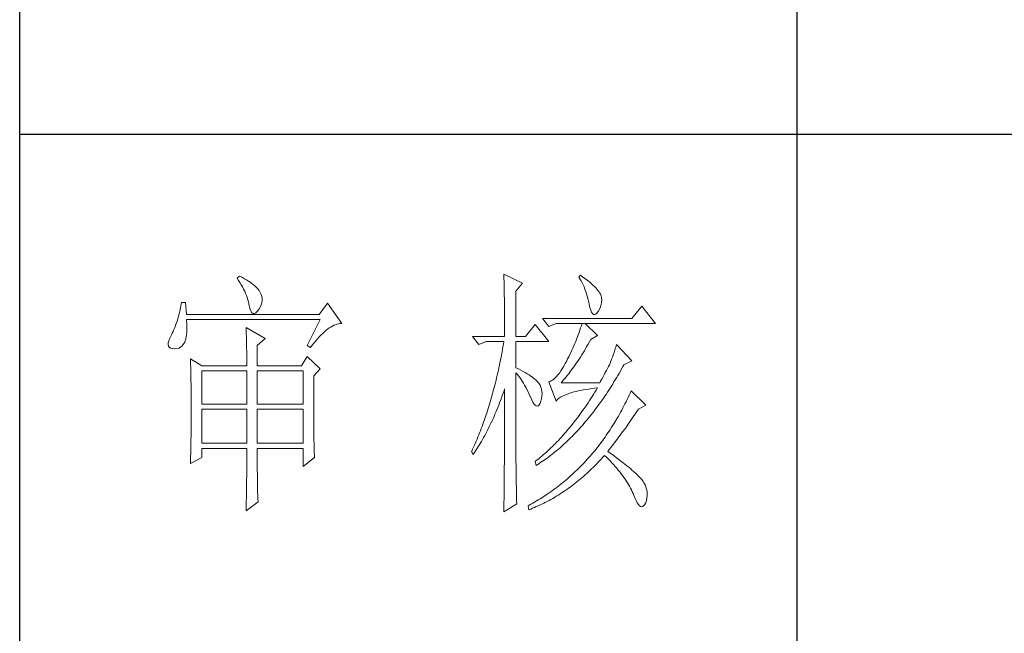
# Model space of a CAD drawing. Units: millimetres. Extents: x 4512 to 8190, y 1617 to 7209.
# Drawn here: x 7850 to 8020, y 2286 to 2392 of the extents above; entities that cross this region are included whole.
import ezdxf

# ---------------------------------------------------------------- set-up
doc = ezdxf.new("R2010")
doc.units = ezdxf.units.MM
doc.layers.add('轮廓线', color=7, linetype='Continuous', lineweight=20)

msp = doc.modelspace()

# ---------------------------------------------------------------- linework, layer by layer
for p, q in [((7850.2, 1643.64), (7850.2, 4156.64)), ((7984.31, 2640.99), (7984.31, 2192.72)), ((7850.2, 2372.03), (8163.16, 2372.03))]:
    msp.add_line(p, q)
at = {"layer": '轮廓线', "color": 7, "lineweight": 0}
for p, q in [((7888.13, 2347.55), (7887.71, 2347.2)), ((7887.71, 2347.2), (7887.97, 2346.81)), ((7887.97, 2346.81), (7888.21, 2346.43)), ((7888.27, 2347.48), (7888.13, 2347.55)), ((7888.21, 2346.43), (7888.43, 2346.05)), ((7888.64, 2347.29), (7888.27, 2347.48)), ((7889, 2347.1), (7888.64, 2347.29)), ((7889.35, 2346.9), (7889, 2347.1)), ((7889.67, 2346.7), (7889.35, 2346.9)), ((7889.98, 2346.49), (7889.67, 2346.7)), ((7890.27, 2346.27), (7889.98, 2346.49)), ((7890.55, 2346.05), (7890.27, 2346.27)), ((7933.74, 2347.89), (7933.75, 2347.49)), ((7936.94, 2346.33), (7933.74, 2347.89)), ((7933.75, 2347.49), (7933.76, 2347.08)), ((7933.76, 2347.08), (7933.77, 2346.67)), ((7933.77, 2346.67), (7933.78, 2346.26)), ((7935.82, 2344.94), (7936.94, 2346.33)), ((7946.95, 2347.72), (7946.67, 2347.37)), ((7946.67, 2347.37), (7946.87, 2347.05)), ((7946.87, 2347.05), (7947.06, 2346.72)), ((7947.33, 2347.44), (7946.95, 2347.72)), ((7947.06, 2346.72), (7947.24, 2346.38)), ((7947.24, 2346.38), (7947.41, 2346.03)), ((7947.74, 2347.13), (7947.33, 2347.44)), ((7948.13, 2346.84), (7947.74, 2347.13)), ((7948.49, 2346.54), (7948.13, 2346.84)), ((7948.82, 2346.27), (7948.49, 2346.54)), ((7949.12, 2346), (7948.82, 2346.27)), ((7888.43, 2346.05), (7888.65, 2345.68)), ((7888.65, 2345.68), (7888.84, 2345.3)), ((7888.84, 2345.3), (7889.02, 2344.93)), ((7889.02, 2344.93), (7889.18, 2344.56)), ((7890.8, 2345.82), (7890.55, 2346.05)), ((7891.04, 2345.59), (7890.8, 2345.82)), ((7891.27, 2345.35), (7891.04, 2345.59)), ((7891.47, 2345.11), (7891.27, 2345.35)), ((7891.52, 2345.04), (7891.47, 2345.11)), ((7891.72, 2344.7), (7891.52, 2345.04)), ((7891.88, 2344.35), (7891.72, 2344.7)), ((7933.78, 2346.26), (7933.8, 2345.43)), ((7933.8, 2345.43), (7933.8, 2345.01)), ((7933.8, 2345.01), (7933.81, 2344.59)), ((7933.81, 2344.59), (7933.82, 2344.17)), ((7935.82, 2337.11), (7935.82, 2344.94)), ((7947.41, 2346.03), (7947.57, 2345.67)), ((7947.57, 2345.67), (7947.73, 2345.29)), ((7947.73, 2345.29), (7947.87, 2344.9)), ((7947.87, 2344.9), (7948.01, 2344.5)), ((7949.39, 2345.74), (7949.12, 2346)), ((7949.63, 2345.5), (7949.39, 2345.74)), ((7949.85, 2345.26), (7949.63, 2345.5)), ((7950.03, 2345.03), (7949.85, 2345.26)), ((7950.19, 2344.82), (7950.03, 2345.03)), ((7950.32, 2344.61), (7950.19, 2344.82)), ((7950.42, 2344.42), (7950.32, 2344.61)), ((7878.12, 2343.02), (7878.02, 2342.5)), ((7878.82, 2343.02), (7878.12, 2343.02)), ((7878.96, 2340.94), (7878.82, 2343.02)), ((7889.18, 2344.56), (7889.32, 2344.19)), ((7889.32, 2344.19), (7889.46, 2343.83)), ((7889.46, 2343.83), (7889.57, 2343.46)), ((7889.57, 2343.46), (7889.67, 2343.1)), ((7889.67, 2343.1), (7889.75, 2342.74)), ((7891.85, 2342.56), (7891.96, 2342.92)), ((7891.97, 2344), (7891.88, 2344.35)), ((7891.96, 2342.92), (7892.02, 2343.28)), ((7892.02, 2343.64), (7891.97, 2344)), ((7892.02, 2343.28), (7892.02, 2343.64)), ((7933.82, 2344.17), (7933.83, 2343.74)), ((7933.83, 2343.74), (7933.84, 2342.88)), ((7933.84, 2342.88), (7933.84, 2342.45)), ((7948.01, 2344.5), (7948.13, 2344.09)), ((7948.13, 2344.09), (7948.25, 2343.67)), ((7948.25, 2343.67), (7948.36, 2343.24)), ((7948.36, 2343.24), (7948.45, 2342.79)), ((7950.52, 2344.14), (7950.42, 2344.42)), ((7950.6, 2343.77), (7950.52, 2344.14)), ((7950.53, 2342.64), (7950.6, 2343.02)), ((7950.63, 2343.4), (7950.6, 2343.77)), ((7950.6, 2343.02), (7950.63, 2343.4)), ((7877.82, 2341.52), (7877.71, 2341.05)), ((7877.92, 2342), (7877.82, 2341.52)), ((7878.02, 2342.5), (7877.92, 2342)), ((7889.75, 2342.74), (7889.8, 2342.5)), ((7889.8, 2342.5), (7889.9, 2342.02)), ((7889.9, 2342.02), (7890.02, 2341.64)), ((7890.02, 2341.64), (7890.17, 2341.35)), ((7890.17, 2341.35), (7890.33, 2341.17)), ((7890.33, 2341.17), (7890.51, 2341.09)), ((7890.71, 2341.11), (7890.93, 2341.22)), ((7890.93, 2341.22), (7891.17, 2341.44)), ((7891.17, 2341.44), (7891.43, 2341.75)), ((7891.43, 2341.75), (7891.47, 2341.81)), ((7891.47, 2341.81), (7891.69, 2342.18)), ((7891.69, 2342.18), (7891.85, 2342.56)), ((7903.29, 2342.85), (7901.9, 2340.94)), ((7905.79, 2339.37), (7903.29, 2342.85)), ((7933.84, 2342.45), (7933.86, 2341.58)), ((7933.86, 2341.58), (7933.86, 2341.14)), ((7948.45, 2342.79), (7948.48, 2342.68)), ((7948.48, 2342.68), (7948.6, 2342.13)), ((7948.6, 2342.13), (7948.74, 2341.67)), ((7948.74, 2341.67), (7948.88, 2341.33)), ((7948.88, 2341.33), (7949.04, 2341.08)), ((7949.75, 2341.12), (7949.96, 2341.39)), ((7949.96, 2341.39), (7950.01, 2341.46)), ((7950.01, 2341.46), (7950.23, 2341.86)), ((7950.23, 2341.86), (7950.4, 2342.25)), ((7950.4, 2342.25), (7950.53, 2342.64)), ((7957.52, 2342.33), (7955.85, 2340.24)), ((7959.88, 2339.37), (7957.52, 2342.33)), ((7877.35, 2339.77), (7877.22, 2339.38)), ((7877.47, 2340.18), (7877.35, 2339.77)), ((7877.59, 2340.61), (7877.47, 2340.18)), ((7877.71, 2341.05), (7877.59, 2340.61)), ((7901.9, 2340.94), (7878.96, 2340.94)), ((7878.97, 2339.95), (7878.96, 2340.07)), ((7878.96, 2340.07), (7902.04, 2340.07)), ((7879.01, 2339.36), (7878.97, 2339.95)), ((7890.51, 2341.09), (7890.71, 2341.11)), ((7902.04, 2340.07), (7899.81, 2335.55)), ((7933.86, 2341.14), (7933.86, 2340.7)), ((7933.86, 2340.7), (7933.87, 2340.26)), ((7933.87, 2340.26), (7933.87, 2339.81)), ((7933.87, 2339.81), (7933.88, 2338.91)), ((7955.85, 2340.24), (7940.41, 2340.24)), ((7940.41, 2340.24), (7941.52, 2338.85)), ((7949.04, 2341.08), (7949.2, 2340.94)), ((7949.2, 2340.94), (7949.38, 2340.9)), ((7949.38, 2340.9), (7949.56, 2340.96)), ((7949.56, 2340.96), (7949.75, 2341.12)), ((7876.68, 2337.99), (7876.53, 2337.69)), ((7876.82, 2338.31), (7876.68, 2337.99)), ((7876.96, 2338.65), (7876.82, 2338.31)), ((7877.09, 2339), (7876.96, 2338.65)), ((7877.22, 2339.38), (7877.09, 2339)), ((7878.99, 2337.42), (7879.02, 2337.85)), ((7879.03, 2338.82), (7879.01, 2339.36)), ((7879.02, 2337.85), (7879.04, 2338.31)), ((7879.04, 2338.31), (7879.03, 2338.82)), ((7889.25, 2338.68), (7889.26, 2338.31)), ((7892.58, 2336.77), (7889.25, 2338.68)), ((7889.26, 2338.31), (7889.28, 2337.93)), ((7889.28, 2337.93), (7889.29, 2337.55)), ((7902.48, 2337.66), (7902.77, 2337.93)), ((7902.77, 2337.93), (7903.05, 2338.17)), ((7903.05, 2338.17), (7903.33, 2338.39)), ((7903.33, 2338.39), (7903.61, 2338.59)), ((7903.61, 2338.59), (7903.88, 2338.76)), ((7903.88, 2338.76), (7904.15, 2338.91)), ((7904.15, 2338.91), (7904.41, 2339.05)), ((7904.41, 2339.05), (7904.68, 2339.16)), ((7904.68, 2339.16), (7904.93, 2339.24)), ((7904.93, 2339.24), (7905.19, 2339.31)), ((7905.19, 2339.31), (7905.44, 2339.35)), ((7905.44, 2339.35), (7905.69, 2339.37)), ((7905.69, 2339.37), (7905.79, 2339.37)), ((7933.88, 2338.91), (7933.88, 2338)), ((7933.88, 2338), (7933.88, 2337.55)), ((7939.16, 2339.2), (7937.49, 2337.11)), ((7941.52, 2336.24), (7939.16, 2339.2)), ((7941.52, 2338.85), (7942.78, 2339.37)), ((7942.78, 2339.37), (7959.88, 2339.37)), ((7946.72, 2337.81), (7946.58, 2337.42)), ((7946.86, 2338.2), (7946.72, 2337.81)), ((7946.98, 2338.59), (7946.86, 2338.2)), ((7947.11, 2338.98), (7946.98, 2338.59)), ((7947.23, 2339.37), (7947.11, 2338.98)), ((7949.87, 2337.29), (7947.78, 2339.37)), ((7875.92, 2336.4), (7875.84, 2336.03)), ((7876.08, 2336.81), (7875.92, 2336.4)), ((7876.31, 2337.29), (7876.08, 2336.81)), ((7876.38, 2337.41), (7876.31, 2337.29)), ((7876.53, 2337.69), (7876.38, 2337.41)), ((7878.54, 2335.9), (7878.67, 2336.12)), ((7878.67, 2336.12), (7878.77, 2336.38)), ((7878.77, 2336.38), (7878.86, 2336.69)), ((7878.86, 2336.69), (7878.93, 2337.04)), ((7878.93, 2337.04), (7878.99, 2337.42)), ((7889.29, 2337.55), (7889.31, 2337.15)), ((7889.31, 2337.15), (7889.32, 2336.75)), ((7889.32, 2336.75), (7889.33, 2336.33)), ((7889.33, 2336.33), (7889.34, 2335.91)), ((7891.19, 2335.55), (7892.58, 2336.77)), ((7900.99, 2336.01), (7901.3, 2336.39)), ((7901.3, 2336.39), (7901.6, 2336.74)), ((7901.6, 2336.74), (7901.9, 2337.07)), ((7901.9, 2337.07), (7902.19, 2337.38)), ((7902.19, 2337.38), (7902.48, 2337.66)), ((7928.32, 2337.11), (7929.43, 2335.72)), ((7928.32, 2337.11), (7933.88, 2337.11)), ((7929.43, 2335.72), (7930.68, 2336.24)), ((7930.68, 2336.24), (7933.74, 2336.24)), ((7933.74, 2336.24), (7933.66, 2335.78)), ((7933.88, 2337.55), (7933.88, 2337.11)), ((7935.82, 2337.11), (7937.49, 2337.11)), ((7935.82, 2331.72), (7935.82, 2336.24)), ((7935.82, 2336.24), (7941.52, 2336.24)), ((7946.14, 2336.27), (7945.98, 2335.89)), ((7946.3, 2336.65), (7946.14, 2336.27)), ((7946.44, 2337.04), (7946.3, 2336.65)), ((7946.58, 2337.42), (7946.44, 2337.04)), ((7948.31, 2335.82), (7948.54, 2336.22)), ((7948.54, 2336.22), (7948.76, 2336.59)), ((7948.76, 2336.59), (7949.87, 2337.29)), ((7875.84, 2336.03), (7875.82, 2335.72)), ((7875.82, 2335.72), (7875.88, 2335.47)), ((7875.88, 2335.47), (7876.01, 2335.27)), ((7876.01, 2335.27), (7876.21, 2335.13)), ((7876.21, 2335.13), (7876.49, 2335.04)), ((7876.49, 2335.04), (7876.59, 2335.03)), ((7876.59, 2335.03), (7876.96, 2335)), ((7876.96, 2335), (7877.31, 2335.03)), ((7877.31, 2335.03), (7877.63, 2335.13)), ((7877.63, 2335.13), (7877.92, 2335.27)), ((7877.92, 2335.27), (7878.19, 2335.48)), ((7878.19, 2335.48), (7878.42, 2335.74)), ((7878.42, 2335.74), (7878.54, 2335.9)), ((7889.34, 2335.91), (7889.35, 2335.48)), ((7889.35, 2335.48), (7889.36, 2335.04)), ((7889.36, 2335.04), (7889.37, 2334.6)), ((7889.37, 2334.6), (7889.37, 2334.14)), ((7891.19, 2332.07), (7891.19, 2335.55)), ((7899.81, 2335.55), (7900.37, 2335.2)), ((7900.37, 2335.2), (7900.68, 2335.62)), ((7900.68, 2335.62), (7900.99, 2336.01)), ((7933.42, 2334.4), (7933.33, 2333.95)), ((7933.58, 2335.32), (7933.42, 2334.4)), ((7933.66, 2335.78), (7933.58, 2335.32)), ((7945.48, 2334.74), (7945.31, 2334.37)), ((7945.65, 2335.12), (7945.48, 2334.74)), ((7945.82, 2335.5), (7945.65, 2335.12)), ((7945.98, 2335.89), (7945.82, 2335.5)), ((7947.4, 2334.29), (7947.63, 2334.66)), ((7947.63, 2334.66), (7947.85, 2335.04)), ((7947.85, 2335.04), (7948.08, 2335.43)), ((7948.08, 2335.43), (7948.31, 2335.82)), ((7952.75, 2334.38), (7952.6, 2333.97)), ((7952.9, 2334.81), (7952.75, 2334.38)), ((7953.05, 2335.26), (7952.9, 2334.81)), ((7953.2, 2335.72), (7953.05, 2335.26)), ((7955.85, 2332.94), (7953.2, 2335.72)), ((7879.65, 2333.29), (7879.66, 2332.93)), ((7881.6, 2332.07), (7879.65, 2333.29)), ((7879.66, 2332.93), (7879.68, 2332.56)), ((7889.37, 2334.14), (7889.38, 2333.67)), ((7889.38, 2333.67), (7889.38, 2333.2)), ((7889.38, 2333.2), (7889.38, 2332.71)), ((7889.38, 2332.71), (7889.38, 2332.07)), ((7899.81, 2333.64), (7898.84, 2332.07)), ((7902.04, 2331.55), (7899.81, 2333.64)), ((7933.25, 2333.5), (7933.07, 2332.61)), ((7933.33, 2333.95), (7933.25, 2333.5)), ((7944.58, 2332.94), (7944.33, 2332.44)), ((7944.74, 2333.24), (7944.58, 2332.94)), ((7944.93, 2333.62), (7944.74, 2333.24)), ((7945.12, 2333.99), (7944.93, 2333.62)), ((7945.31, 2334.37), (7945.12, 2333.99)), ((7946.27, 2332.55), (7946.49, 2332.88)), ((7946.49, 2332.88), (7946.72, 2333.23)), ((7946.72, 2333.23), (7946.95, 2333.57)), ((7946.95, 2333.57), (7947.17, 2333.93)), ((7947.17, 2333.93), (7947.4, 2334.29)), ((7952.19, 2332.85), (7952.06, 2332.51)), ((7952.32, 2333.21), (7952.19, 2332.85)), ((7952.46, 2333.58), (7952.32, 2333.21)), ((7952.6, 2333.97), (7952.46, 2333.58)), ((7954.45, 2332.24), (7955.85, 2332.94)), ((7879.68, 2332.56), (7879.69, 2332.19)), ((7879.69, 2332.19), (7879.7, 2331.8)), ((7879.7, 2331.8), (7879.71, 2331.41)), ((7879.71, 2331.41), (7879.72, 2331.02)), ((7879.72, 2331.02), (7879.73, 2330.61)), ((7881.6, 2332.07), (7889.38, 2332.07)), ((7881.6, 2325.46), (7881.6, 2331.2)), ((7881.6, 2331.2), (7889.38, 2331.2)), ((7889.38, 2331.2), (7889.38, 2325.46)), ((7891.19, 2332.07), (7898.84, 2332.07)), ((7891.19, 2325.46), (7891.19, 2331.2)), ((7891.19, 2331.2), (7899.12, 2331.2)), ((7899.12, 2331.2), (7899.12, 2325.46)), ((7900.93, 2330.33), (7902.04, 2331.55)), ((7932.79, 2331.29), (7932.69, 2330.86)), ((7932.88, 2331.73), (7932.79, 2331.29)), ((7932.98, 2332.17), (7932.88, 2331.73)), ((7933.07, 2332.61), (7932.98, 2332.17)), ((7936.24, 2331.52), (7935.82, 2331.72)), ((7936.65, 2331.31), (7936.24, 2331.52)), ((7937.05, 2331.1), (7936.65, 2331.31)), ((7937.42, 2330.89), (7937.05, 2331.1)), ((7943.57, 2331.17), (7943.32, 2330.81)), ((7943.82, 2331.56), (7943.57, 2331.17)), ((7944.07, 2331.98), (7943.82, 2331.56)), ((7944.33, 2332.44), (7944.07, 2331.98)), ((7944.93, 2330.7), (7945.15, 2330.99)), ((7945.15, 2330.99), (7945.38, 2331.29)), ((7945.38, 2331.29), (7945.6, 2331.59)), ((7945.6, 2331.59), (7945.82, 2331.91)), ((7945.82, 2331.91), (7946.05, 2332.22)), ((7946.05, 2332.22), (7946.27, 2332.55)), ((7951.44, 2331.24), (7951.25, 2330.89)), ((7951.62, 2331.59), (7951.44, 2331.24)), ((7951.79, 2331.92), (7951.62, 2331.59)), ((7951.95, 2332.24), (7951.79, 2331.92)), ((7952.06, 2332.51), (7951.95, 2332.24)), ((7953.63, 2330.76), (7953.85, 2331.15)), ((7953.85, 2331.15), (7954.06, 2331.53)), ((7954.06, 2331.53), (7954.28, 2331.92)), ((7954.28, 2331.92), (7954.45, 2332.24)), ((7879.73, 2330.61), (7879.74, 2330.2)), ((7879.74, 2330.2), (7879.75, 2329.78)), ((7879.75, 2329.78), (7879.75, 2329.36)), ((7879.75, 2329.36), (7879.76, 2328.92)), ((7900.93, 2327.94), (7900.93, 2330.33)), ((7932.39, 2329.57), (7932.29, 2329.14)), ((7932.49, 2329.99), (7932.39, 2329.57)), ((7932.59, 2330.42), (7932.49, 2329.99)), ((7932.69, 2330.86), (7932.59, 2330.42)), ((7935.82, 2316), (7935.82, 2330.85)), ((7935.82, 2330.85), (7936.05, 2330.59)), ((7936.05, 2330.59), (7936.27, 2330.31)), ((7936.27, 2330.31), (7936.49, 2330.02)), ((7936.49, 2330.02), (7936.71, 2329.71)), ((7936.71, 2329.71), (7936.92, 2329.39)), ((7936.92, 2329.39), (7937.13, 2329.06)), ((7937.77, 2330.68), (7937.42, 2330.89)), ((7938.09, 2330.48), (7937.77, 2330.68)), ((7938.4, 2330.28), (7938.09, 2330.48)), ((7938.67, 2330.08), (7938.4, 2330.28)), ((7938.93, 2329.88), (7938.67, 2330.08)), ((7939.16, 2329.69), (7938.93, 2329.88)), ((7939.37, 2329.5), (7939.16, 2329.69)), ((7939.56, 2329.3), (7939.37, 2329.5)), ((7939.72, 2329.11), (7939.56, 2329.3)), ((7941.71, 2329.35), (7941.52, 2329.29)), ((7941.52, 2329.29), (7942.78, 2325.98)), ((7941.93, 2329.45), (7941.71, 2329.35)), ((7942.15, 2329.59), (7941.93, 2329.45)), ((7942.38, 2329.76), (7942.15, 2329.59)), ((7942.61, 2329.97), (7942.38, 2329.76)), ((7942.85, 2330.22), (7942.61, 2329.97)), ((7943.08, 2330.5), (7942.85, 2330.22)), ((7943.32, 2330.81), (7943.08, 2330.5)), ((7943.61, 2329.11), (7943.83, 2329.36)), ((7943.83, 2329.36), (7944.05, 2329.61)), ((7944.05, 2329.61), (7944.27, 2329.87)), ((7944.27, 2329.87), (7944.49, 2330.14)), ((7944.49, 2330.14), (7944.71, 2330.42)), ((7944.71, 2330.42), (7944.93, 2330.7)), ((7950.44, 2329.39), (7950.28, 2329.11)), ((7950.65, 2329.78), (7950.44, 2329.39)), ((7950.86, 2330.16), (7950.65, 2329.78)), ((7951.06, 2330.53), (7950.86, 2330.16)), ((7951.25, 2330.89), (7951.06, 2330.53)), ((7952.74, 2329.27), (7952.97, 2329.64)), ((7952.97, 2329.64), (7953.19, 2330.01)), ((7953.19, 2330.01), (7953.41, 2330.38)), ((7953.41, 2330.38), (7953.63, 2330.76)), ((7879.76, 2328.92), (7879.76, 2328.48)), ((7879.76, 2328.48), (7879.77, 2328.03)), ((7879.77, 2328.03), (7879.78, 2327.58)), ((7879.78, 2327.58), (7879.78, 2327.11)), ((7900.93, 2327.31), (7900.93, 2327.94)), ((7931.96, 2327.89), (7931.85, 2327.48)), ((7932.07, 2328.31), (7931.96, 2327.89)), ((7932.18, 2328.72), (7932.07, 2328.31)), ((7932.29, 2329.14), (7932.18, 2328.72)), ((7933.62, 2327.33), (7933.77, 2327.76)), ((7933.77, 2327.76), (7933.88, 2328.07)), ((7933.88, 2328.07), (7933.88, 2326.73)), ((7937.13, 2329.06), (7937.33, 2328.71)), ((7937.33, 2328.71), (7937.53, 2328.35)), ((7937.53, 2328.35), (7937.73, 2327.97)), ((7937.73, 2327.97), (7937.92, 2327.58)), ((7937.92, 2327.58), (7938.11, 2327.18)), ((7939.77, 2329.04), (7939.72, 2329.11)), ((7939.98, 2328.73), (7939.77, 2329.04)), ((7940.13, 2328.4), (7939.98, 2328.73)), ((7940.25, 2328.05), (7940.13, 2328.4)), ((7940.31, 2327.68), (7940.25, 2328.05)), ((7940.34, 2327.29), (7940.31, 2327.68)), ((7950.28, 2329.11), (7943.61, 2329.11)), ((7945.82, 2327.54), (7946.19, 2327.63)), ((7946.19, 2327.63), (7946.59, 2327.72)), ((7946.59, 2327.72), (7947.01, 2327.81)), ((7947.01, 2327.81), (7947.45, 2327.89)), ((7947.45, 2327.89), (7947.9, 2327.97)), ((7947.9, 2327.97), (7948.38, 2328.05)), ((7948.38, 2328.05), (7948.88, 2328.12)), ((7948.88, 2328.12), (7949.4, 2328.19)), ((7949.4, 2328.19), (7949.87, 2328.24)), ((7949.64, 2327.87), (7949.41, 2327.5)), ((7949.87, 2328.24), (7949.64, 2327.87)), ((7951.61, 2327.48), (7951.84, 2327.83)), ((7951.84, 2327.83), (7952.07, 2328.19)), ((7952.07, 2328.19), (7952.29, 2328.54)), ((7952.29, 2328.54), (7952.52, 2328.9)), ((7952.52, 2328.9), (7952.74, 2329.27)), ((7955.71, 2327.72), (7955.53, 2327.34)), ((7958.21, 2325.29), (7955.71, 2327.72)), ((7879.78, 2327.11), (7879.78, 2326.64)), ((7879.78, 2326.64), (7879.78, 2326.16)), ((7879.78, 2326.16), (7879.79, 2325.68)), ((7900.93, 2326.7), (7900.93, 2327.31)), ((7900.93, 2326.11), (7900.93, 2326.7)), ((7900.93, 2325.53), (7900.93, 2326.11)), ((7931.51, 2326.25), (7931.39, 2325.85)), ((7931.74, 2327.07), (7931.51, 2326.25)), ((7931.85, 2327.48), (7931.74, 2327.07)), ((7933.01, 2325.67), (7933.17, 2326.08)), ((7933.17, 2326.08), (7933.32, 2326.49)), ((7933.32, 2326.49), (7933.47, 2326.91)), ((7933.47, 2326.91), (7933.62, 2327.33)), ((7933.88, 2326.73), (7933.88, 2326.29)), ((7933.88, 2326.29), (7933.88, 2324.96)), ((7938.11, 2327.18), (7938.29, 2326.76)), ((7938.29, 2326.76), (7938.33, 2326.68)), ((7938.33, 2326.68), (7938.54, 2326.18)), ((7938.54, 2326.18), (7938.75, 2325.77)), ((7939.98, 2325.59), (7940.12, 2325.94)), ((7940.12, 2325.94), (7940.13, 2325.98)), ((7940.13, 2325.98), (7940.25, 2326.44)), ((7940.25, 2326.44), (7940.32, 2326.87)), ((7940.32, 2326.87), (7940.34, 2327.29)), ((7942.78, 2325.98), (7942.89, 2326.12)), ((7942.89, 2326.12), (7943.02, 2326.26)), ((7943.02, 2326.26), (7943.17, 2326.4)), ((7943.17, 2326.4), (7943.34, 2326.53)), ((7943.34, 2326.53), (7943.54, 2326.65)), ((7943.54, 2326.65), (7943.75, 2326.78)), ((7943.75, 2326.78), (7943.99, 2326.9)), ((7943.99, 2326.9), (7944.24, 2327.01)), ((7944.24, 2327.01), (7944.52, 2327.13)), ((7944.52, 2327.13), (7944.81, 2327.23)), ((7944.81, 2327.23), (7945.13, 2327.34)), ((7945.13, 2327.34), (7945.46, 2327.44)), ((7945.46, 2327.44), (7945.82, 2327.54)), ((7948.5, 2326.05), (7948.26, 2325.69)), ((7948.73, 2326.4), (7948.5, 2326.05)), ((7948.96, 2326.76), (7948.73, 2326.4)), ((7949.19, 2327.13), (7948.96, 2326.76)), ((7949.41, 2327.5), (7949.19, 2327.13)), ((7950.21, 2325.45), (7950.68, 2326.11)), ((7950.68, 2326.11), (7950.92, 2326.45)), ((7950.92, 2326.45), (7951.15, 2326.79)), ((7951.15, 2326.79), (7951.38, 2327.13)), ((7951.38, 2327.13), (7951.61, 2327.48)), ((7955, 2326.23), (7954.83, 2325.86)), ((7955.18, 2326.6), (7955, 2326.23)), ((7955.36, 2326.97), (7955.18, 2326.6)), ((7955.53, 2327.34), (7955.36, 2326.97)), ((7879.79, 2325.68), (7879.79, 2325.18)), ((7879.79, 2325.18), (7879.79, 2323.93)), ((7889.38, 2325.46), (7881.6, 2325.46)), ((7881.6, 2318.68), (7881.6, 2324.59)), ((7881.6, 2324.59), (7889.38, 2324.59)), ((7889.38, 2324.59), (7889.38, 2318.68)), ((7899.12, 2325.46), (7891.19, 2325.46)), ((7891.19, 2318.68), (7891.19, 2324.59)), ((7891.19, 2324.59), (7899.12, 2324.59)), ((7899.12, 2324.59), (7899.12, 2318.68)), ((7900.93, 2324.96), (7900.93, 2325.53)), ((7900.94, 2324.42), (7900.93, 2324.96)), ((7900.94, 2323.88), (7900.94, 2324.42)), ((7931.03, 2324.66), (7930.78, 2323.88)), ((7931.15, 2325.06), (7931.03, 2324.66)), ((7931.39, 2325.85), (7931.15, 2325.06)), ((7932.37, 2324.08), (7932.53, 2324.47)), ((7932.53, 2324.47), (7932.7, 2324.86)), ((7932.7, 2324.86), (7932.86, 2325.27)), ((7932.86, 2325.27), (7933.01, 2325.67)), ((7933.88, 2324.96), (7933.87, 2324.52)), ((7933.87, 2324.52), (7933.87, 2323.64)), ((7938.75, 2325.77), (7938.95, 2325.46)), ((7938.95, 2325.46), (7939.14, 2325.24)), ((7939.14, 2325.24), (7939.33, 2325.12)), ((7939.33, 2325.12), (7939.5, 2325.09)), ((7939.5, 2325.09), (7939.67, 2325.16)), ((7939.67, 2325.16), (7939.83, 2325.32)), ((7939.83, 2325.32), (7939.98, 2325.59)), ((7947.32, 2324.32), (7947.09, 2323.98)), ((7947.8, 2325), (7947.32, 2324.32)), ((7948.03, 2325.34), (7947.8, 2325)), ((7948.26, 2325.69), (7948.03, 2325.34)), ((7949.26, 2324.17), (7949.5, 2324.49)), ((7949.5, 2324.49), (7949.98, 2325.13)), ((7949.98, 2325.13), (7950.21, 2325.45)), ((7954.08, 2324.42), (7953.89, 2324.07)), ((7954.27, 2324.78), (7954.08, 2324.42)), ((7954.45, 2325.14), (7954.27, 2324.78)), ((7954.64, 2325.5), (7954.45, 2325.14)), ((7954.83, 2325.86), (7954.64, 2325.5)), ((7956.56, 2323.99), (7956.78, 2324.32)), ((7956.78, 2324.32), (7956.96, 2324.59)), ((7956.96, 2324.59), (7958.21, 2325.29)), ((7879.79, 2322.98), (7879.78, 2322.51)), ((7879.78, 2322.51), (7879.78, 2322.04)), ((7879.79, 2323.93), (7879.79, 2323.45)), ((7879.79, 2323.45), (7879.79, 2322.98)), ((7900.94, 2323.37), (7900.94, 2323.88)), ((7900.94, 2322.87), (7900.94, 2323.37)), ((7900.95, 2322.39), (7900.94, 2322.87)), ((7930.39, 2322.73), (7930.25, 2322.35)), ((7930.52, 2323.11), (7930.39, 2322.73)), ((7930.65, 2323.49), (7930.52, 2323.11)), ((7930.78, 2323.88), (7930.65, 2323.49)), ((7931.52, 2322.17), (7931.7, 2322.55)), ((7931.7, 2322.55), (7931.87, 2322.92)), ((7931.87, 2322.92), (7932.04, 2323.31)), ((7932.04, 2323.31), (7932.2, 2323.69)), ((7932.2, 2323.69), (7932.37, 2324.08)), ((7933.87, 2323.64), (7933.87, 2323.2)), ((7933.87, 2323.2), (7933.87, 2322.76)), ((7933.87, 2322.76), (7933.87, 2322.32)), ((7946.13, 2322.69), (7945.89, 2322.38)), ((7946.37, 2323.01), (7946.13, 2322.69)), ((7946.61, 2323.33), (7946.37, 2323.01)), ((7946.85, 2323.66), (7946.61, 2323.33)), ((7947.09, 2323.98), (7946.85, 2323.66)), ((7947.79, 2322.36), (7948.04, 2322.65)), ((7948.04, 2322.65), (7948.29, 2322.95)), ((7948.29, 2322.95), (7948.53, 2323.25)), ((7948.53, 2323.25), (7948.77, 2323.55)), ((7948.77, 2323.55), (7949.02, 2323.86)), ((7949.02, 2323.86), (7949.26, 2324.17)), ((7953.3, 2323.03), (7952.9, 2322.35)), ((7953.5, 2323.38), (7953.3, 2323.03)), ((7953.69, 2323.72), (7953.5, 2323.38)), ((7953.89, 2324.07), (7953.69, 2323.72)), ((7955.44, 2322.34), (7955.67, 2322.67)), ((7955.67, 2322.67), (7955.89, 2323)), ((7955.89, 2323), (7956.34, 2323.66)), ((7956.34, 2323.66), (7956.56, 2323.99)), ((7879.78, 2321.13), (7879.77, 2320.68)), ((7879.78, 2322.04), (7879.78, 2321.58)), ((7879.78, 2321.58), (7879.78, 2321.13)), ((7900.95, 2321.92), (7900.95, 2322.39)), ((7900.96, 2321.47), (7900.95, 2321.92)), ((7900.96, 2321.03), (7900.96, 2321.47)), ((7900.96, 2320.61), (7900.96, 2321.03)), ((7929.7, 2320.86), (7929.56, 2320.5)), ((7929.84, 2321.23), (7929.7, 2320.86)), ((7929.98, 2321.6), (7929.84, 2321.23)), ((7930.12, 2321.98), (7929.98, 2321.6)), ((7930.25, 2322.35), (7930.12, 2321.98)), ((7930.8, 2320.72), (7930.99, 2321.08)), ((7930.99, 2321.08), (7931.17, 2321.44)), ((7931.17, 2321.44), (7931.34, 2321.81)), ((7931.34, 2321.81), (7931.52, 2322.17)), ((7933.87, 2321.88), (7933.86, 2321.44)), ((7933.86, 2321.44), (7933.86, 2321)), ((7933.86, 2321), (7933.86, 2320.56)), ((7933.87, 2322.32), (7933.87, 2321.88)), ((7944.66, 2320.87), (7944.41, 2320.58)), ((7944.9, 2321.16), (7944.66, 2320.87)), ((7945.4, 2321.76), (7944.9, 2321.16)), ((7945.89, 2322.38), (7945.4, 2321.76)), ((7946.29, 2320.67), (7946.54, 2320.94)), ((7946.54, 2320.94), (7946.79, 2321.22)), ((7946.79, 2321.22), (7947.05, 2321.5)), ((7947.05, 2321.5), (7947.3, 2321.78)), ((7947.3, 2321.78), (7947.55, 2322.07)), ((7947.55, 2322.07), (7947.79, 2322.36)), ((7952.06, 2321.03), (7951.85, 2320.71)), ((7952.28, 2321.36), (7952.06, 2321.03)), ((7952.48, 2321.69), (7952.28, 2321.36)), ((7952.69, 2322.02), (7952.48, 2321.69)), ((7952.9, 2322.35), (7952.69, 2322.02)), ((7954.29, 2320.72), (7954.53, 2321.05)), ((7954.53, 2321.05), (7954.76, 2321.37)), ((7954.76, 2321.37), (7954.99, 2321.69)), ((7954.99, 2321.69), (7955.21, 2322.01)), ((7955.21, 2322.01), (7955.44, 2322.34)), ((7879.76, 2319.8), (7879.75, 2319.36)), ((7879.75, 2319.36), (7879.75, 2318.93)), ((7879.77, 2320.68), (7879.76, 2320.23)), ((7879.76, 2320.23), (7879.76, 2319.8)), ((7900.97, 2320.21), (7900.96, 2320.61)), ((7900.98, 2319.82), (7900.97, 2320.21)), ((7900.98, 2319.45), (7900.98, 2319.82)), ((7900.98, 2319.09), (7900.98, 2319.45)), ((7900.99, 2318.76), (7900.98, 2319.09)), ((7929.12, 2319.42), (7928.97, 2319.06)), ((7929.27, 2319.78), (7929.12, 2319.42)), ((7929.41, 2320.14), (7929.27, 2319.78)), ((7929.56, 2320.5), (7929.41, 2320.14)), ((7929.86, 2319.01), (7930.05, 2319.34)), ((7930.05, 2319.34), (7930.25, 2319.68)), ((7930.25, 2319.68), (7930.43, 2320.03)), ((7930.43, 2320.03), (7930.62, 2320.37)), ((7930.62, 2320.37), (7930.8, 2320.72)), ((7933.86, 2319.26), (7933.85, 2318.82)), ((7933.86, 2320.56), (7933.86, 2320.13)), ((7933.86, 2320.13), (7933.86, 2319.69)), ((7933.86, 2319.69), (7933.86, 2319.26)), ((7943.15, 2319.18), (7942.89, 2318.92)), ((7943.4, 2319.45), (7943.15, 2319.18)), ((7943.66, 2319.73), (7943.4, 2319.45)), ((7943.91, 2320.01), (7943.66, 2319.73)), ((7944.16, 2320.29), (7943.91, 2320.01)), ((7944.41, 2320.58), (7944.16, 2320.29)), ((7944.48, 2318.87), (7944.74, 2319.11)), ((7944.74, 2319.11), (7945.01, 2319.37)), ((7945.01, 2319.37), (7945.26, 2319.62)), ((7945.26, 2319.62), (7945.52, 2319.88)), ((7945.52, 2319.88), (7945.78, 2320.14)), ((7945.78, 2320.14), (7946.29, 2320.67)), ((7950.75, 2319.13), (7950.52, 2318.83)), ((7950.97, 2319.44), (7950.75, 2319.13)), ((7951.2, 2319.75), (7950.97, 2319.44)), ((7951.42, 2320.07), (7951.2, 2319.75)), ((7951.85, 2320.71), (7951.42, 2320.07)), ((7952.64, 2318.52), (7953.12, 2319.14)), ((7953.12, 2319.14), (7953.36, 2319.46)), ((7953.36, 2319.46), (7953.59, 2319.77)), ((7953.59, 2319.77), (7953.83, 2320.09)), ((7953.83, 2320.09), (7954.06, 2320.41)), ((7954.06, 2320.41), (7954.29, 2320.72)), ((7879.72, 2317.68), (7879.71, 2317.28)), ((7879.73, 2318.1), (7879.72, 2317.68)), ((7879.74, 2318.51), (7879.73, 2318.1)), ((7879.75, 2318.93), (7879.74, 2318.51)), ((7889.38, 2318.68), (7881.6, 2318.68)), ((7881.6, 2316.25), (7881.6, 2317.81)), ((7881.6, 2317.81), (7889.38, 2317.81)), ((7889.38, 2317.81), (7889.38, 2316.04)), ((7899.12, 2318.68), (7891.19, 2318.68)), ((7891.19, 2316.28), (7891.19, 2317.81)), ((7891.19, 2317.81), (7899.12, 2317.81)), ((7899.12, 2317.81), (7899.12, 2314.68)), ((7901, 2318.43), (7900.99, 2318.76)), ((7901, 2318.12), (7901, 2318.43)), ((7901.01, 2317.84), (7901, 2318.12)), ((7901.02, 2317.56), (7901.01, 2317.84)), ((7901.02, 2317.3), (7901.02, 2317.56)), ((7928.35, 2317.67), (7928.2, 2317.33)), ((7928.51, 2318.02), (7928.35, 2317.67)), ((7928.67, 2318.36), (7928.51, 2318.02)), ((7928.66, 2317.08), (7928.87, 2317.39)), ((7928.97, 2319.06), (7928.67, 2318.36)), ((7928.87, 2317.39), (7929.07, 2317.7)), ((7929.07, 2317.7), (7929.27, 2318.02)), ((7929.27, 2318.02), (7929.47, 2318.35)), ((7929.47, 2318.35), (7929.66, 2318.67)), ((7929.66, 2318.67), (7929.86, 2319.01)), ((7933.85, 2317.96), (7933.84, 2316.23)), ((7933.85, 2318.82), (7933.85, 2318.39)), ((7933.85, 2318.39), (7933.85, 2317.96)), ((7941.34, 2317.4), (7941.08, 2317.16)), ((7941.6, 2317.64), (7941.34, 2317.4)), ((7941.86, 2317.89), (7941.6, 2317.64)), ((7942.12, 2318.14), (7941.86, 2317.89)), ((7942.38, 2318.39), (7942.12, 2318.14)), ((7942.64, 2318.65), (7942.38, 2318.39)), ((7942.62, 2317.24), (7942.89, 2317.46)), ((7942.89, 2318.92), (7942.64, 2318.65)), ((7942.89, 2317.46), (7943.16, 2317.69)), ((7943.16, 2317.69), (7943.43, 2317.92)), ((7943.43, 2317.92), (7943.69, 2318.15)), ((7943.69, 2318.15), (7943.96, 2318.39)), ((7943.96, 2318.39), (7944.48, 2318.87)), ((7949.59, 2317.63), (7949.36, 2317.34)), ((7949.83, 2317.92), (7949.59, 2317.63)), ((7950.3, 2318.52), (7949.83, 2317.92)), ((7950.52, 2318.83), (7950.3, 2318.52)), ((7951.68, 2317.29), (7951.92, 2317.59)), ((7951.92, 2317.59), (7952.64, 2318.52)), ((7879.65, 2315.2), (7881.6, 2316.25)), ((7879.67, 2315.71), (7879.66, 2315.33)), ((7879.68, 2316.09), (7879.67, 2315.71)), ((7879.69, 2316.48), (7879.68, 2316.09)), ((7879.7, 2316.88), (7879.69, 2316.48)), ((7879.71, 2317.28), (7879.7, 2316.88)), ((7889.38, 2316.04), (7889.38, 2315.47)), ((7891.19, 2315.66), (7891.19, 2316.28)), ((7899.12, 2314.68), (7901.06, 2316.25)), ((7901.03, 2317.06), (7901.02, 2317.3)), ((7901.04, 2316.83), (7901.03, 2317.06)), ((7901.05, 2316.62), (7901.04, 2316.83)), ((7901.05, 2316.42), (7901.05, 2316.62)), ((7901.06, 2316.25), (7901.05, 2316.42)), ((7928.2, 2317.33), (7928.18, 2317.29)), ((7928.18, 2317.29), (7928.46, 2316.77)), ((7928.46, 2316.77), (7928.66, 2317.08)), ((7933.84, 2316.23), (7933.83, 2315.8)), ((7933.83, 2315.8), (7933.83, 2315.37)), ((7935.83, 2315.71), (7935.82, 2316)), ((7935.83, 2315.39), (7935.83, 2315.71)), ((7939.48, 2315.8), (7939.21, 2315.59)), ((7939.75, 2316.02), (7939.48, 2315.8)), ((7940.02, 2316.24), (7939.75, 2316.02)), ((7940.28, 2316.46), (7940.02, 2316.24)), ((7940.55, 2316.69), (7940.28, 2316.46)), ((7940.42, 2315.59), (7940.7, 2315.79)), ((7940.81, 2316.92), (7940.55, 2316.69)), ((7940.7, 2315.79), (7941.26, 2316.18)), ((7941.08, 2317.16), (7940.81, 2316.92)), ((7941.26, 2316.18), (7941.53, 2316.39)), ((7941.53, 2316.39), (7941.8, 2316.6)), ((7941.8, 2316.6), (7942.08, 2316.81)), ((7942.08, 2316.81), (7942.35, 2317.02)), ((7942.35, 2317.02), (7942.62, 2317.24)), ((7948.14, 2315.92), (7947.89, 2315.64)), ((7948.63, 2316.48), (7948.14, 2315.92)), ((7948.88, 2316.76), (7948.63, 2316.48)), ((7949.12, 2317.05), (7948.88, 2316.76)), ((7949.36, 2317.34), (7949.12, 2317.05)), ((7950.24, 2315.63), (7950.5, 2315.91)), ((7950.5, 2315.91), (7950.77, 2316.21)), ((7950.77, 2316.21), (7951.04, 2316.5)), ((7951.04, 2316.5), (7951.12, 2316.59)), ((7951.12, 2316.59), (7951.45, 2316.27)), ((7951.45, 2316.27), (7951.77, 2315.95)), ((7951.92, 2317.11), (7951.68, 2317.29)), ((7951.77, 2315.95), (7952.08, 2315.63)), ((7952.36, 2316.79), (7951.92, 2317.11)), ((7952.78, 2316.49), (7952.36, 2316.79)), ((7953.18, 2316.19), (7952.78, 2316.49)), ((7953.57, 2315.9), (7953.18, 2316.19)), ((7953.94, 2315.61), (7953.57, 2315.9)), ((7879.66, 2315.33), (7879.65, 2315.2)), ((7889.38, 2314.93), (7889.37, 2314.39)), ((7889.37, 2314.39), (7889.37, 2313.87)), ((7889.38, 2315.47), (7889.38, 2314.93)), ((7891.2, 2315.07), (7891.19, 2315.66)), ((7891.2, 2314.5), (7891.2, 2315.07)), ((7891.2, 2313.95), (7891.2, 2314.5)), ((7933.82, 2314.08), (7933.81, 2313.65)), ((7933.83, 2315.37), (7933.82, 2314.51)), ((7933.82, 2314.51), (7933.82, 2314.08)), ((7935.84, 2315.06), (7935.83, 2315.39)), ((7935.84, 2314.71), (7935.84, 2315.06)), ((7935.84, 2314.33), (7935.84, 2314.71)), ((7935.85, 2313.94), (7935.84, 2314.33)), ((7939.21, 2315.59), (7939.16, 2315.55)), ((7939.16, 2315.55), (7939.3, 2314.86)), ((7939.3, 2314.86), (7939.58, 2315.03)), ((7939.58, 2315.03), (7940.14, 2315.4)), ((7940.14, 2315.4), (7940.42, 2315.59)), ((7946.34, 2314.05), (7946.07, 2313.8)), ((7946.6, 2314.31), (7946.34, 2314.05)), ((7946.86, 2314.57), (7946.6, 2314.31)), ((7947.12, 2314.83), (7946.86, 2314.57)), ((7947.38, 2315.1), (7947.12, 2314.83)), ((7947.63, 2315.37), (7947.38, 2315.1)), ((7947.89, 2315.64), (7947.63, 2315.37)), ((7948.6, 2313.98), (7948.88, 2314.25)), ((7948.88, 2314.25), (7949.15, 2314.52)), ((7949.15, 2314.52), (7949.43, 2314.79)), ((7949.43, 2314.79), (7949.7, 2315.06)), ((7949.7, 2315.06), (7949.97, 2315.34)), ((7949.97, 2315.34), (7950.24, 2315.63)), ((7952.08, 2315.63), (7952.38, 2315.32)), ((7952.38, 2315.32), (7952.67, 2315)), ((7952.67, 2315), (7952.95, 2314.68)), ((7952.95, 2314.68), (7953.22, 2314.37)), ((7953.22, 2314.37), (7953.48, 2314.05)), ((7953.48, 2314.05), (7953.74, 2313.73)), ((7954.3, 2315.33), (7953.94, 2315.61)), ((7954.64, 2315.06), (7954.3, 2315.33)), ((7954.97, 2314.8), (7954.64, 2315.06)), ((7955.28, 2314.55), (7954.97, 2314.8)), ((7955.57, 2314.3), (7955.28, 2314.55)), ((7955.85, 2314.06), (7955.57, 2314.3)), ((7956.12, 2313.83), (7955.85, 2314.06)), ((7889.37, 2312.88), (7889.36, 2312.41)), ((7889.36, 2312.41), (7889.36, 2311.95)), ((7889.37, 2313.87), (7889.37, 2313.37)), ((7889.37, 2313.37), (7889.37, 2312.88)), ((7891.21, 2313.43), (7891.2, 2313.95)), ((7891.21, 2312.93), (7891.21, 2313.43)), ((7891.22, 2312.45), (7891.21, 2312.93)), ((7891.22, 2312), (7891.22, 2312.45)), ((7933.81, 2312.8), (7933.8, 2312.37)), ((7933.8, 2312.37), (7933.8, 2311.95)), ((7933.81, 2313.65), (7933.81, 2312.8)), ((7935.86, 2313.52), (7935.85, 2313.94)), ((7935.86, 2313.09), (7935.86, 2313.52)), ((7935.87, 2312.63), (7935.86, 2313.09)), ((7935.88, 2312.16), (7935.87, 2312.63)), ((7944.43, 2312.33), (7944.15, 2312.09)), ((7944.71, 2312.56), (7944.43, 2312.33)), ((7944.99, 2312.81), (7944.71, 2312.56)), ((7945.26, 2313.05), (7944.99, 2312.81)), ((7945.54, 2313.3), (7945.26, 2313.05)), ((7946.07, 2313.8), (7945.54, 2313.3)), ((7946.63, 2312.25), (7946.92, 2312.48)), ((7946.92, 2312.48), (7947.2, 2312.72)), ((7947.2, 2312.72), (7947.48, 2312.97)), ((7947.48, 2312.97), (7947.77, 2313.22)), ((7947.77, 2313.22), (7948.05, 2313.47)), ((7948.05, 2313.47), (7948.6, 2313.98)), ((7953.74, 2313.73), (7953.98, 2313.42)), ((7953.98, 2313.42), (7954.21, 2313.11)), ((7954.21, 2313.11), (7954.44, 2312.8)), ((7954.44, 2312.8), (7954.65, 2312.48)), ((7954.65, 2312.48), (7954.86, 2312.18)), ((7956.37, 2313.6), (7956.12, 2313.83)), ((7956.6, 2313.39), (7956.37, 2313.6)), ((7956.82, 2313.18), (7956.6, 2313.39)), ((7957.02, 2312.97), (7956.82, 2313.18)), ((7957.2, 2312.78), (7957.02, 2312.97)), ((7957.37, 2312.59), (7957.2, 2312.78)), ((7957.53, 2312.41), (7957.37, 2312.59)), ((7957.67, 2312.24), (7957.53, 2312.41)), ((7889.34, 2310.65), (7889.33, 2310.25)), ((7889.35, 2311.07), (7889.34, 2310.65)), ((7889.36, 2311.95), (7889.35, 2311.5)), ((7889.35, 2311.5), (7889.35, 2311.07)), ((7891.23, 2311.57), (7891.22, 2312)), ((7891.24, 2311.17), (7891.23, 2311.57)), ((7891.25, 2310.79), (7891.24, 2311.17)), ((7891.25, 2310.43), (7891.25, 2310.79)), ((7933.79, 2310.68), (7933.78, 2310.25)), ((7933.8, 2311.95), (7933.79, 2311.52)), ((7933.79, 2311.52), (7933.79, 2311.1)), ((7933.79, 2311.1), (7933.79, 2310.68)), ((7935.89, 2311.66), (7935.88, 2312.16)), ((7935.9, 2311.14), (7935.89, 2311.66)), ((7935.91, 2310.6), (7935.9, 2311.14)), ((7935.92, 2310.05), (7935.91, 2310.6)), ((7942.42, 2310.74), (7942.12, 2310.53)), ((7942.71, 2310.96), (7942.42, 2310.74)), ((7943.01, 2311.18), (7942.71, 2310.96)), ((7943.3, 2311.4), (7943.01, 2311.18)), ((7943.58, 2311.63), (7943.3, 2311.4)), ((7943.87, 2311.86), (7943.58, 2311.63)), ((7944.15, 2312.09), (7943.87, 2311.86)), ((7944.29, 2310.49), (7944.59, 2310.7)), ((7944.59, 2310.7), (7944.88, 2310.91)), ((7944.88, 2310.91), (7945.18, 2311.12)), ((7945.18, 2311.12), (7945.47, 2311.34)), ((7945.47, 2311.34), (7945.76, 2311.56)), ((7945.76, 2311.56), (7946.05, 2311.79)), ((7946.05, 2311.79), (7946.34, 2312.02)), ((7946.34, 2312.02), (7946.63, 2312.25)), ((7954.86, 2312.18), (7955.06, 2311.86)), ((7955.06, 2311.86), (7955.24, 2311.56)), ((7955.24, 2311.56), (7955.42, 2311.25)), ((7955.42, 2311.25), (7955.59, 2310.94)), ((7955.59, 2310.94), (7955.75, 2310.63)), ((7955.75, 2310.63), (7955.9, 2310.32)), ((7957.79, 2312.07), (7957.67, 2312.24)), ((7957.91, 2311.88), (7957.79, 2312.07)), ((7958.1, 2311.51), (7957.91, 2311.88)), ((7958.26, 2311.14), (7958.1, 2311.51)), ((7958.37, 2310.76), (7958.26, 2311.14)), ((7958.44, 2310.38), (7958.37, 2310.76)), ((7889.31, 2309.13), (7889.3, 2308.78)), ((7889.32, 2309.49), (7889.31, 2309.13)), ((7889.33, 2309.86), (7889.32, 2309.49)), ((7889.33, 2310.25), (7889.33, 2309.86)), ((7891.26, 2310.1), (7891.25, 2310.43)), ((7891.27, 2309.79), (7891.26, 2310.1)), ((7891.28, 2309.5), (7891.27, 2309.79)), ((7891.29, 2309.24), (7891.28, 2309.5)), ((7891.3, 2309), (7891.29, 2309.24)), ((7891.32, 2308.79), (7891.3, 2309)), ((7933.77, 2309.41), (7933.75, 2308.15)), ((7933.78, 2310.25), (7933.77, 2309.83)), ((7933.77, 2309.83), (7933.77, 2309.41)), ((7935.94, 2309.47), (7935.92, 2310.05)), ((7935.95, 2308.87), (7935.94, 2309.47)), ((7939.68, 2308.91), (7939.36, 2308.72)), ((7939.99, 2309.1), (7939.68, 2308.91)), ((7940.61, 2309.49), (7939.99, 2309.1)), ((7941.22, 2309.9), (7940.61, 2309.49)), ((7941.53, 2310.11), (7941.22, 2309.9)), ((7941.83, 2310.32), (7941.53, 2310.11)), ((7941.55, 2308.82), (7941.86, 2308.99)), ((7942.12, 2310.53), (7941.83, 2310.32)), ((7941.86, 2308.99), (7942.17, 2309.17)), ((7942.17, 2309.17), (7942.48, 2309.34)), ((7942.48, 2309.34), (7942.78, 2309.53)), ((7942.78, 2309.53), (7943.09, 2309.71)), ((7943.09, 2309.71), (7943.39, 2309.9)), ((7943.39, 2309.9), (7943.69, 2310.1)), ((7943.69, 2310.1), (7943.99, 2310.29)), ((7943.99, 2310.29), (7944.29, 2310.49)), ((7955.9, 2310.32), (7956.04, 2310.02)), ((7956.04, 2310.02), (7956.12, 2309.81)), ((7956.12, 2309.81), (7956.34, 2309.27)), ((7956.34, 2309.27), (7956.56, 2308.81)), ((7958.34, 2308.82), (7958.42, 2309.22)), ((7958.42, 2309.22), (7958.47, 2309.61)), ((7958.47, 2310), (7958.44, 2310.38)), ((7958.47, 2309.61), (7958.47, 2310)), ((7889.25, 2307.03), (7891.33, 2308.6)), ((7889.27, 2307.55), (7889.25, 2307.27)), ((7889.25, 2307.27), (7889.25, 2307.03)), ((7889.28, 2307.83), (7889.27, 2307.55)), ((7889.29, 2308.45), (7889.28, 2308.14)), ((7889.28, 2308.14), (7889.28, 2307.83)), ((7889.3, 2308.78), (7889.29, 2308.45)), ((7891.33, 2308.6), (7891.32, 2308.79)), ((7933.74, 2306.86), (7935.96, 2308.25)), ((7933.75, 2307.73), (7933.74, 2307.31)), ((7933.74, 2307.31), (7933.74, 2306.89)), ((7933.75, 2308.15), (7933.75, 2307.73)), ((7935.96, 2308.25), (7935.95, 2308.87)), ((7938.08, 2307.99), (7937.91, 2307.9)), ((7937.91, 2307.9), (7938.05, 2307.2)), ((7938.05, 2307.2), (7938.37, 2307.33)), ((7938.4, 2308.17), (7938.08, 2307.99)), ((7938.37, 2307.33), (7938.7, 2307.46)), ((7938.72, 2308.35), (7938.4, 2308.17)), ((7938.7, 2307.46), (7939.02, 2307.6)), ((7939.04, 2308.53), (7938.72, 2308.35)), ((7939.02, 2307.6), (7939.34, 2307.74)), ((7939.36, 2308.72), (7939.04, 2308.53)), ((7939.34, 2307.74), (7939.66, 2307.88)), ((7939.66, 2307.88), (7939.98, 2308.03)), ((7939.98, 2308.03), (7940.3, 2308.18)), ((7940.3, 2308.18), (7940.61, 2308.33)), ((7940.61, 2308.33), (7940.93, 2308.49)), ((7940.93, 2308.49), (7941.24, 2308.65)), ((7941.24, 2308.65), (7941.55, 2308.82)), ((7956.56, 2308.81), (7956.76, 2308.42)), ((7956.76, 2308.42), (7956.96, 2308.12)), ((7956.96, 2308.12), (7957.15, 2307.91)), ((7957.15, 2307.91), (7957.34, 2307.77)), ((7957.34, 2307.77), (7957.52, 2307.72)), ((7957.52, 2307.72), (7957.69, 2307.75)), ((7957.69, 2307.75), (7957.85, 2307.86)), ((7957.85, 2307.86), (7958.01, 2308.05)), ((7958.01, 2308.05), (7958.17, 2308.33)), ((7958.17, 2308.33), (7958.21, 2308.42)), ((7958.21, 2308.42), (7958.34, 2308.82)), ((7933.74, 2306.89), (7933.74, 2306.86))]:
    msp.add_line(p, q, dxfattribs=at)

doc.saveas('drawing.dxf')
